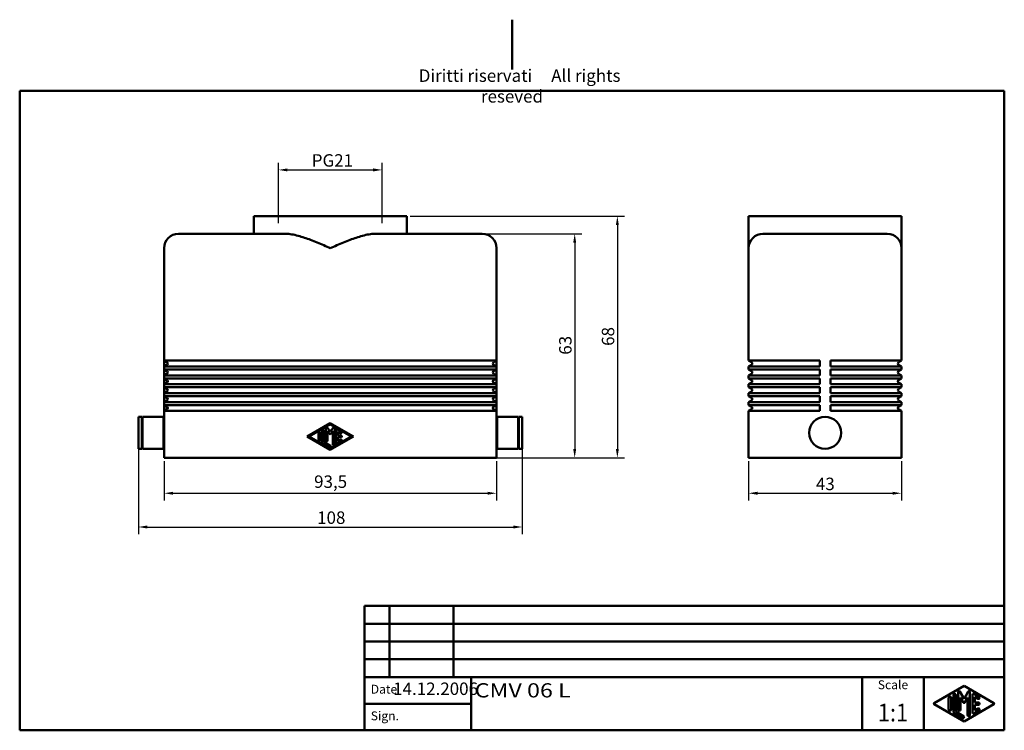
# Model space of a CAD drawing. Extents: x 10 to 287, y 10 to 210.
import ezdxf
from ezdxf.enums import TextEntityAlignment as Align

# ---------------------------------------------------------------- set-up
doc = ezdxf.new("R2010")
doc.units = 0
for name, color, linetype, lineweight in [('Bemaßungen(TC_020513_DIN)', 7, 'Continuous', 25), ('Schraffur', 179, 'Continuous', 9), ('Sichtbare Kanten(TC_020513_DIN)', 7, 'Continuous', 50), ('Skizziergeometrie(ISO)', 7, 'Continuous', 50), ('Symbole(ISO)', 7, 'Continuous', 25)]:
    doc.layers.add(name, color=color, linetype=linetype, lineweight=lineweight)
doc.styles.add('Aktuell-BSI', font='ARIAL.TTF')
doc.styles.add('Kopie von TC 5 mm', font='ARIAL.TTF', dxfattribs={"width": 1.2})
doc.styles.add('TC 2_5 mm', font='ARIAL.TTF', dxfattribs={"width": 0.9})
doc.styles.add('TC 3_5 mm', font='ARIAL.TTF', dxfattribs={"width": 0.8})
doc.styles.add('TC 5 mm', font='ARIAL.TTF', dxfattribs={"width": 0.9})
doc.dimstyles.new('STANDARD-TC_020513_DIN', dxfattribs={"dimtxt": 3.5, "dimasz": 2.5, "dimexe": 2, "dimexo": 1, "dimgap": 0.8, "dimtad": 1, "dimrnd": 1e-08, "dimzin": 12, "dimtxsty": 'Aktuell-BSI', "dimcen": 0.09, "dimdle": 10, "dimclrd": 7, "dimclre": 7, "dimclrt": 7, "dimadec": 0, "dimazin": 3, "dimtfac": 1, "dimtmove": 0, "dimatfit": 3, "dimfxl": 1, "dimtolj": 1, "dimtzin": 0, "dimlwd": 25, "dimlwe": 25, "dimarcsym": 0})

# ---------------------------------------------------------------- blocks, each defined once
blk = doc.blocks.new('Ränder Ilme Rahmen A4 quer')
at = {"layer": 'Skizziergeometrie(ISO)'}
for p, q in [((148.5, 210), (148.5, 196)), ((10, 10), (10, 190)), ((10, 190), (287, 190)), ((287, 190), (287, 10)), ((10, 10), (287, 10))]:
    blk.add_line(p, q, dxfattribs=at)
at = {"layer": 'Symbole(ISO)', "color": 7, "insert": (148.5, 196), "char_height": 3.5, "attachment_point": 2, "style": 'TC 2_5 mm'}
blk.add_mtext('\\fISOCPEUR|b0|i0;\\H3.5000;    Diritti riservati     All rights reseved', dxfattribs=at)
blk = doc.blocks.new('Schriftfelder Ilme')
at = {"layer": 'Schraffur'}
h = blk.add_hatch(color=7, dxfattribs=at)
edge = h.paths.add_edge_path()
edge.add_arc((184.66, 19.15), 0.333, 0, 180)
edge.add_line((184.32, 19.15), (184.32, 15.85))
edge.add_arc((184.66, 15.85), 0.333, 180, 360)
edge.add_line((184.99, 15.85), (184.99, 19.15))
h = blk.add_hatch(color=7, dxfattribs=at)
edge = h.paths.add_edge_path()
edge.add_line((188.49, 14.02), (186.32, 15.27))
edge.add_line((186.32, 15.27), (186.32, 19.94))
edge.add_arc((185.99, 19.94), 0.333, 0, 180)
edge.add_line((185.66, 19.94), (185.66, 15.27))
edge.add_arc((186.32, 15.27), 0.667, 180, 240.0184)
edge.add_line((185.99, 14.69), (188.16, 13.44))
edge.add_arc((188.32, 13.73), 0.333, 240.0184, 420.0184)
h = blk.add_hatch(color=7, dxfattribs=at)
edge = h.paths.add_edge_path()
edge.add_line((188.66, 18.85), (187.48, 20.89))
edge.add_arc((187.25, 20.75), 0.265, 30, 180)
edge.add_line((186.99, 20.75), (186.99, 15.85))
edge.add_arc((187.32, 15.85), 0.333, 180, 360)
edge.add_line((187.66, 15.85), (187.66, 19.25))
edge.add_line((187.66, 19.25), (188.51, 17.77))
edge.add_arc((188.66, 17.85), 0.167, 210, 330)
edge.add_line((188.8, 17.77), (189.66, 19.25))
edge.add_line((189.66, 19.25), (189.66, 14.29))
edge.add_arc((189.99, 14.29), 0.333, 180, 360)
edge.add_line((190.32, 14.29), (190.32, 20.75))
edge.add_arc((190.06, 20.75), 0.265, 0, 150)
edge.add_line((189.83, 20.89), (188.66, 18.85))
h = blk.add_hatch(color=7, dxfattribs=at)
edge = h.paths.add_edge_path()
edge.add_arc((192.69, 15.85), 0.333, 299.9816, 479.9816)
edge.add_line((192.52, 16.14), (191.66, 15.63))
edge.add_line((191.66, 15.63), (191.66, 17.17))
edge.add_line((191.66, 17.17), (192.69, 17.17))
edge.add_arc((192.69, 17.5), 0.333, 270, 450)
edge.add_line((192.69, 17.83), (191.66, 17.83))
edge.add_line((191.66, 17.83), (191.66, 19.37))
edge.add_line((191.66, 19.37), (192.52, 18.87))
edge.add_arc((192.69, 19.15), 0.333, 240.0184, 420.0184)
edge.add_line((192.86, 19.44), (191.49, 20.23))
edge.add_arc((191.32, 19.94), 0.333, 60.0184, 180)
edge.add_line((190.99, 19.94), (190.99, 15.06))
edge.add_arc((191.32, 15.06), 0.333, 180, 299.9816)
edge.add_line((191.49, 14.77), (192.86, 15.56))
for p, q in [((185.66, 19.94), (185.66, 15.27)), ((186.32, 15.27), (186.32, 19.94)), ((186.99, 20.75), (186.99, 15.85)), ((188.66, 18.85), (187.48, 20.89)), ((189.83, 20.89), (188.66, 18.85)), ((190.32, 14.29), (190.32, 20.75)), ((190.99, 15.06, 10), (190.99, 19.94, 10)), ((191.49, 20.23, 10), (192.86, 19.44, 10)), ((184.32, 15.85, 10), (184.32, 19.15, 10)), ((184.99, 19.15, 10), (184.99, 15.85, 10)), ((187.66, 19.25), (188.51, 17.77)), ((187.66, 15.85), (187.66, 19.25)), ((188.8, 17.77), (189.66, 19.25)), ((189.66, 19.25), (189.66, 14.29)), ((191.66, 19.37, 10), (191.66, 17.83, 10)), ((192.52, 18.87, 10), (191.66, 19.37, 10)), ((191.66, 17.83, 10), (192.69, 17.83, 10)), ((191.66, 17.17, 10), (191.66, 15.63, 10)), ((192.69, 17.17, 10), (191.66, 17.17, 10)), ((185.99, 14.69), (188.16, 13.44)), ((188.49, 14.02), (186.32, 15.27)), ((192.86, 15.56, 10), (191.49, 14.77, 10)), ((191.66, 15.63, 10), (192.52, 16.14, 10))]:
    blk.add_line(p, q)
for centre, radius, start, end in [((184.66, 19.15, 10), 0.333, 0, 180), ((185.99, 19.94), 0.333, 0, 180), ((187.25, 20.75), 0.265, 30, 180), ((190.06, 20.75), 0.265, 0, 150), ((191.32, 19.94, 10), 0.333, 60.0184, 180), ((192.69, 19.15, 10), 0.333, 240.0184, 60.0184), ((188.66, 17.85), 0.167, 210, 330), ((192.69, 17.5, 10), 0.333, 270, 90), ((184.66, 15.85, 10), 0.333, 180, 0), ((186.32, 15.27), 0.667, 180, 240.0184), ((187.32, 15.85), 0.333, 180, 0), ((188.32, 13.73), 0.333, 240.0184, 60.0184), ((189.99, 14.29), 0.333, 180, 0), ((191.32, 15.06, 10), 0.333, 180, 299.9816), ((192.69, 15.85, 10), 0.333, 299.9816, 119.9816)]:
    blk.add_arc(centre, radius, start, end)
at = {"layer": 'Skizziergeometrie(ISO)'}
for p, q in [((19.98, 45), (199.98, 45)), ((19.98, 45), (19.98, 10)), ((26.98, 45), (26.98, 25)), ((44.98, 45), (44.98, 25)), ((19.98, 40), (199.98, 40)), ((19.98, 35), (199.98, 35)), ((19.98, 30), (199.98, 30)), ((19.98, 25), (199.98, 25)), ((49.98, 10), (49.98, 25)), ((159.98, 25), (159.98, 10)), ((177.33, 25), (177.33, 10)), ((180.24, 17.65), (188.66, 22.5)), ((188.66, 22.5), (197.07, 17.65)), ((185.66, 15.27), (185.66, 19.94)), ((186.32, 19.94), (186.32, 15.27)), ((186.99, 15.85), (186.99, 20.75)), ((187.48, 20.89), (188.66, 18.85)), ((189.83, 20.89), (188.66, 18.85)), ((190.32, 14.29), (190.32, 20.75)), ((190.99, 15.06), (190.99, 19.94)), ((191.49, 20.23), (192.86, 19.44)), ((19.98, 17.5), (49.98, 17.5)), ((188.66, 12.5), (180.24, 17.36)), ((184.32, 15.85), (184.32, 19.15)), ((184.99, 19.15), (184.99, 15.85)), ((187.66, 19.25), (187.66, 15.85)), ((188.51, 17.77), (187.66, 19.25)), ((197.07, 17.36), (188.66, 12.5)), ((189.66, 19.25), (188.8, 17.77)), ((189.66, 14.29), (189.66, 19.25)), ((191.66, 19.37), (191.66, 17.83)), ((192.52, 18.87), (191.66, 19.37)), ((191.66, 17.83), (192.69, 17.83)), ((191.66, 17.17), (191.66, 15.63)), ((192.69, 17.17), (191.66, 17.17)), ((188.16, 13.44), (185.99, 14.69)), ((186.32, 15.27), (188.49, 14.02)), ((192.86, 15.56), (191.49, 14.77)), ((191.66, 15.63), (192.52, 16.14))]:
    blk.add_line(p, q, dxfattribs=at)
for centre, radius, start, end in [((184.66, 19.15), 0.333, 0, 180), ((185.99, 19.94), 0.333, 0, 180), ((187.25, 20.75), 0.265, 30, 180), ((190.06, 20.75), 0.265, 0, 150), ((191.32, 19.94), 0.333, 60.0184, 180), ((192.69, 19.15), 0.333, 240.0184, 60.0184), ((180.32, 17.5), 0.167, 119.9816, 240.0184), ((188.66, 17.85), 0.167, 210, 330), ((192.69, 17.5), 0.333, 270, 90), ((196.99, 17.5), 0.167, 299.9816, 60.0184), ((184.66, 15.85), 0.333, 180, 0), ((186.32, 15.27), 0.667, 180, 240.0184), ((187.32, 15.85), 0.333, 180, 0), ((188.32, 13.73), 0.333, 240.0184, 60.0184), ((189.99, 14.29), 0.333, 180, 0), ((191.32, 15.06), 0.333, 180, 299.9816), ((192.69, 15.85), 0.333, 299.9816, 119.9816)]:
    blk.add_arc(centre, radius, start, end, dxfattribs=at)
at = {"layer": 'Symbole(ISO)', "color": 7}
for s, insert, char_height, width, attachment_point, style in [(' Date', (20.98, 21.25), 2.5, 8.9975, 4, 'TC 2_5 mm'), ('14.12.2006', (39.98, 21.25), 3.5, 20.9533, 5, 'TC 3_5 mm'), ('Scale', (168.66, 22.5), 2.5, 17.3406, 5, 'TC 2_5 mm'), (' Sign.', (20.98, 13.75), 2.5, 8.971, 4, 'TC 2_5 mm')]:
    blk.add_mtext(s, dxfattribs=dict(at, insert=insert, char_height=char_height, width=width, attachment_point=attachment_point, style=style))
at = {"layer": 'Symbole(ISO)', "color": 7, "style": 'Kopie von TC 5 mm', "width": 1.2}
blk.add_attdef('BAUTEILNUMMER', text='', height=4, dxfattribs=at).set_placement((50.98, 21.25), align=Align.MIDDLE_LEFT)
at = {"layer": 'Symbole(ISO)', "color": 7, "style": 'TC 5 mm', "width": 0.9}
blk.add_attdef('FirstViewScale', text='', height=5, dxfattribs=at).set_placement((168.66, 15), align=Align.MIDDLE_CENTER)
blk = doc.blocks.new('*D11')
at = {"layer": 'Bemaßungen(TC_020513_DIN)', "color": 7, "linetype": 'Continuous', "lineweight": 25}
for p, q in [((50.64, 85.72), (50.64, 74.72)), ((144.14, 85.72), (144.14, 74.72)), ((53.14, 76.72), (141.64, 76.72))]:
    blk.add_line(p, q, dxfattribs=at)
at = {"layer": 'Bemaßungen(TC_020513_DIN)', "color": 7, "linetype": 'Continuous'}
for points in [[(53.14, 77.14), (53.14, 76.3), (50.64, 76.72)], [(141.64, 77.14), (141.64, 76.3), (144.14, 76.72)]]:
    blk.add_solid(points, dxfattribs=at)
at = {"layer": 'Defpoints', "color": 0, "linetype": 'Continuous'}
for p in [(50.64, 86.72), (144.14, 86.72), (144.14, 76.72)]:
    blk.add_point(p, dxfattribs=at)
at = {"layer": 'Bemaßungen(TC_020513_DIN)', "color": 7, "linetype": 'Continuous', "lineweight": 25, "insert": (92.83, 81.73), "char_height": 3.5, "attachment_point": 1, "style": 'Aktuell-BSI'}
blk.add_mtext('\\A1;93,5', dxfattribs=at)
blk = doc.blocks.new('*D12')
at = {"layer": 'Bemaßungen(TC_020513_DIN)', "color": 7, "linetype": 'Continuous', "lineweight": 25}
for p, q in [((43.39, 92.72), (43.39, 65.22)), ((151.39, 92.72), (151.39, 65.22)), ((45.89, 67.22), (148.89, 67.22))]:
    blk.add_line(p, q, dxfattribs=at)
at = {"layer": 'Bemaßungen(TC_020513_DIN)', "color": 7, "linetype": 'Continuous'}
for points in [[(45.89, 67.64), (45.89, 66.8), (43.39, 67.22)], [(148.89, 67.64), (148.89, 66.8), (151.39, 67.22)]]:
    blk.add_solid(points, dxfattribs=at)
at = {"layer": 'Defpoints', "color": 0, "linetype": 'Continuous'}
for p in [(43.39, 93.72), (151.39, 93.72), (151.39, 67.22)]:
    blk.add_point(p, dxfattribs=at)
at = {"layer": 'Bemaßungen(TC_020513_DIN)', "color": 7, "linetype": 'Continuous', "lineweight": 25, "insert": (93.68, 71.6), "char_height": 3.5, "attachment_point": 1, "style": 'Aktuell-BSI'}
blk.add_mtext('\\A1;108', dxfattribs=at)
blk = doc.blocks.new('*D13')
at = {"layer": 'Bemaßungen(TC_020513_DIN)', "color": 7, "linetype": 'Continuous', "lineweight": 25}
for p, q in [((215.08, 85.72), (215.08, 74.72)), ((258.08, 85.72), (258.08, 74.72)), ((217.58, 76.72), (255.58, 76.72))]:
    blk.add_line(p, q, dxfattribs=at)
at = {"layer": 'Bemaßungen(TC_020513_DIN)', "color": 7, "linetype": 'Continuous'}
for points in [[(217.58, 77.14), (217.58, 76.3), (215.08, 76.72)], [(255.58, 77.14), (255.58, 76.3), (258.08, 76.72)]]:
    blk.add_solid(points, dxfattribs=at)
at = {"layer": 'Defpoints', "color": 0, "linetype": 'Continuous'}
for p in [(215.08, 86.72), (258.08, 86.72), (258.08, 76.72)]:
    blk.add_point(p, dxfattribs=at)
at = {"layer": 'Bemaßungen(TC_020513_DIN)', "color": 7, "linetype": 'Continuous', "lineweight": 25, "insert": (234, 81.1), "char_height": 3.5, "attachment_point": 1, "style": 'Aktuell-BSI'}
blk.add_mtext('\\A1;43', dxfattribs=at)
blk = doc.blocks.new('*D14')
at = {"layer": 'Bemaßungen(TC_020513_DIN)', "color": 7, "linetype": 'Continuous', "lineweight": 25}
for p, q in [((139.14, 149.72), (168.14, 149.72)), ((166.14, 147.22), (166.14, 89.22)), ((139.14, 86.72), (168.14, 86.72))]:
    blk.add_line(p, q, dxfattribs=at)
at = {"layer": 'Bemaßungen(TC_020513_DIN)', "color": 7, "linetype": 'Continuous'}
for points in [[(165.72, 147.22), (166.56, 147.22), (166.14, 149.72)], [(165.72, 89.22), (166.56, 89.22), (166.14, 86.72)]]:
    blk.add_solid(points, dxfattribs=at)
at = {"layer": 'Defpoints', "color": 0, "linetype": 'Continuous'}
for p in [(138.14, 149.72), (138.14, 86.72), (166.14, 86.72)]:
    blk.add_point(p, dxfattribs=at)
at = {"layer": 'Bemaßungen(TC_020513_DIN)', "color": 7, "linetype": 'Continuous', "lineweight": 25, "insert": (161.76, 115.71), "char_height": 3.5, "attachment_point": 1, "rotation": 90, "style": 'Aktuell-BSI'}
blk.add_mtext('\\A1;63', dxfattribs=at)
blk = doc.blocks.new('*D15')
at = {"layer": 'Bemaßungen(TC_020513_DIN)', "color": 7, "linetype": 'Continuous', "lineweight": 25}
for p, q in [((119.89, 154.72), (180.14, 154.72)), ((178.14, 152.22), (178.14, 89.22)), ((139.14, 86.72), (180.14, 86.72))]:
    blk.add_line(p, q, dxfattribs=at)
at = {"layer": 'Bemaßungen(TC_020513_DIN)', "color": 7, "linetype": 'Continuous'}
for points in [[(177.72, 152.22), (178.56, 152.22), (178.14, 154.72)], [(177.72, 89.22), (178.56, 89.22), (178.14, 86.72)]]:
    blk.add_solid(points, dxfattribs=at)
at = {"layer": 'Defpoints', "color": 0, "linetype": 'Continuous'}
for p in [(118.89, 154.72), (138.14, 86.72), (178.14, 86.72)]:
    blk.add_point(p, dxfattribs=at)
at = {"layer": 'Bemaßungen(TC_020513_DIN)', "color": 7, "linetype": 'Continuous', "lineweight": 25, "insert": (173.77, 118.2), "char_height": 3.5, "attachment_point": 1, "rotation": 90, "style": 'Aktuell-BSI'}
blk.add_mtext('\\A1;68', dxfattribs=at)
blk = doc.blocks.new('*D16')
at = {"layer": 'Bemaßungen(TC_020513_DIN)', "color": 7, "linetype": 'Continuous', "lineweight": 25}
for p, q in [((82.84, 152.72), (82.84, 169.72)), ((111.94, 152.72), (111.94, 169.72)), ((85.34, 167.72), (109.44, 167.72))]:
    blk.add_line(p, q, dxfattribs=at)
at = {"layer": 'Bemaßungen(TC_020513_DIN)', "color": 7, "linetype": 'Continuous'}
for points in [[(85.34, 168.14), (85.34, 167.3), (82.84, 167.72)], [(109.44, 168.14), (109.44, 167.3), (111.94, 167.72)]]:
    blk.add_solid(points, dxfattribs=at)
at = {"layer": 'Defpoints', "color": 0, "linetype": 'Continuous'}
for p in [(111.94, 167.72), (82.84, 151.72), (111.94, 151.72)]:
    blk.add_point(p, dxfattribs=at)
at = {"layer": 'Bemaßungen(TC_020513_DIN)', "color": 7, "linetype": 'Continuous', "lineweight": 25, "insert": (91.1, 172.14), "char_height": 3.5, "attachment_point": 1, "style": 'Aktuell-BSI'}
blk.add_mtext('\\A1; PG21', dxfattribs=at)

msp = doc.modelspace()

# ---------------------------------------------------------------- linework, layer by layer
at = {"layer": 'Sichtbare Kanten(TC_020513_DIN)'}
for p, q in [((118.89, 154.721), (75.89, 154.721)), ((75.89, 149.721), (75.89, 154.721)), ((118.89, 149.721), (118.89, 154.721)), ((258.078, 154.721), (215.078, 154.721)), ((215.078, 145.721), (215.078, 154.721)), ((258.078, 145.721), (258.078, 154.721)), ((54.64, 149.721), (56.64, 149.721)), ((84.9, 149.721), (56.64, 149.721)), ((138.14, 149.721), (109.88, 149.721)), ((138.14, 149.721), (140.14, 149.721)), ((219.078, 149.721), (221.078, 149.721)), ((252.078, 149.721), (221.078, 149.721)), ((252.078, 149.721), (254.078, 149.721)), ((50.64, 145.721), (50.64, 114.049)), ((144.14, 114.049), (144.14, 145.721)), ((215.078, 145.721), (215.078, 114.049)), ((258.078, 114.049), (258.078, 145.721)), ((50.64, 112.394), (50.64, 114.049)), ((50.64, 114.049), (51.44, 113.587)), ((56.64, 114.049), (50.64, 114.049)), ((56.64, 114.049), (138.14, 114.049)), ((144.14, 114.049), (138.14, 114.049)), ((144.14, 114.049), (143.34, 113.587)), ((144.14, 114.049), (144.14, 112.394)), ((221.078, 114.049), (215.078, 114.049)), ((215.078, 114.049), (215.878, 113.587)), ((221.078, 114.049), (235.078, 114.049)), ((235.078, 114.049), (235.078, 112.394)), ((238.078, 112.394), (238.078, 114.049)), ((238.078, 114.049), (252.078, 114.049)), ((258.078, 114.049), (252.078, 114.049)), ((258.078, 114.049), (257.278, 113.587)), ((51.44, 112.856), (50.64, 112.394)), ((50.64, 112.394), (56.64, 112.394)), ((50.64, 112.394), (50.64, 111.549)), ((50.64, 109.894), (50.64, 111.549)), ((50.64, 111.549), (51.44, 111.087)), ((56.64, 111.549), (50.64, 111.549)), ((51.64, 113.241), (51.64, 113.202)), ((138.14, 112.394), (56.64, 112.394)), ((56.64, 111.549), (138.14, 111.549)), ((138.14, 112.394), (144.14, 112.394)), ((144.14, 111.549), (138.14, 111.549)), ((143.14, 113.241), (143.14, 113.202)), ((143.34, 112.856), (144.14, 112.394)), ((144.14, 111.549), (143.34, 111.087)), ((144.14, 111.549), (144.14, 112.394)), ((144.14, 111.549), (144.14, 109.894)), ((215.878, 112.856), (215.078, 112.394)), ((215.078, 112.394), (221.078, 112.394)), ((215.078, 112.394), (215.078, 111.549)), ((221.078, 111.549), (215.078, 111.549)), ((215.078, 111.549), (215.878, 111.087)), ((216.078, 113.241), (216.078, 113.202)), ((235.078, 112.394), (221.078, 112.394)), ((221.078, 111.549), (235.078, 111.549)), ((235.078, 111.549), (235.078, 109.894)), ((252.078, 112.394), (238.078, 112.394)), ((238.078, 109.894), (238.078, 111.549)), ((238.078, 111.549), (252.078, 111.549)), ((252.078, 112.394), (258.078, 112.394)), ((258.078, 111.549), (252.078, 111.549)), ((257.078, 113.241), (257.078, 113.202)), ((257.278, 112.856), (258.078, 112.394)), ((258.078, 111.549), (257.278, 111.087)), ((258.078, 111.549), (258.078, 112.394)), ((51.44, 110.356), (50.64, 109.894)), ((50.64, 109.894), (50.64, 109.049)), ((50.64, 109.894), (56.64, 109.894)), ((50.64, 107.394), (50.64, 109.049)), ((50.64, 109.049), (51.44, 108.587)), ((56.64, 109.049), (50.64, 109.049)), ((51.64, 110.741), (51.64, 110.702)), ((51.64, 108.241), (51.64, 108.202)), ((138.14, 109.894), (56.64, 109.894)), ((56.64, 109.049), (138.14, 109.049)), ((138.14, 109.894), (144.14, 109.894)), ((144.14, 109.049), (138.14, 109.049)), ((143.14, 110.741), (143.14, 110.702)), ((143.14, 108.241), (143.14, 108.202)), ((143.34, 110.356), (144.14, 109.894)), ((144.14, 109.049), (143.34, 108.587)), ((144.14, 109.049), (144.14, 109.894)), ((144.14, 109.049), (144.14, 107.394)), ((215.878, 110.356), (215.078, 109.894)), ((215.078, 109.894), (221.078, 109.894)), ((215.078, 109.894), (215.078, 109.049)), ((221.078, 109.049), (215.078, 109.049)), ((215.078, 109.049), (215.878, 108.587)), ((216.078, 110.741), (216.078, 110.702)), ((216.078, 108.241), (216.078, 108.202)), ((235.078, 109.894), (221.078, 109.894)), ((221.078, 109.049), (235.078, 109.049)), ((235.078, 109.049), (235.078, 107.394)), ((252.078, 109.894), (238.078, 109.894)), ((238.078, 107.394), (238.078, 109.049)), ((238.078, 109.049), (252.078, 109.049)), ((252.078, 109.894), (258.078, 109.894)), ((258.078, 109.049), (252.078, 109.049)), ((257.078, 110.741), (257.078, 110.702)), ((257.078, 108.241), (257.078, 108.202)), ((257.278, 110.356), (258.078, 109.894)), ((258.078, 109.049), (257.278, 108.587)), ((258.078, 109.049), (258.078, 109.894)), ((51.44, 107.856), (50.64, 107.394)), ((50.64, 107.394), (50.64, 106.549)), ((50.64, 107.394), (56.64, 107.394)), ((50.64, 104.894), (50.64, 106.549)), ((50.64, 106.549), (51.44, 106.087)), ((56.64, 106.549), (50.64, 106.549)), ((51.44, 105.356), (50.64, 104.894)), ((51.64, 105.741), (51.64, 105.702)), ((138.14, 107.394), (56.64, 107.394)), ((56.64, 106.549), (138.14, 106.549)), ((138.14, 107.394), (144.14, 107.394)), ((144.14, 106.549), (138.14, 106.549)), ((143.14, 105.741), (143.14, 105.702)), ((143.34, 107.856), (144.14, 107.394)), ((144.14, 106.549), (143.34, 106.087)), ((143.34, 105.356), (144.14, 104.894)), ((144.14, 106.549), (144.14, 107.394)), ((144.14, 106.549), (144.14, 104.894)), ((215.878, 107.856), (215.078, 107.394)), ((215.078, 107.394), (221.078, 107.394)), ((215.078, 107.394), (215.078, 106.549)), ((221.078, 106.549), (215.078, 106.549)), ((215.078, 106.549), (215.878, 106.087)), ((215.878, 105.356), (215.078, 104.894)), ((216.078, 105.741), (216.078, 105.702)), ((235.078, 107.394), (221.078, 107.394)), ((221.078, 106.549), (235.078, 106.549)), ((235.078, 106.549), (235.078, 104.894)), ((252.078, 107.394), (238.078, 107.394)), ((238.078, 104.894), (238.078, 106.549)), ((238.078, 106.549), (252.078, 106.549)), ((252.078, 107.394), (258.078, 107.394)), ((258.078, 106.549), (252.078, 106.549)), ((257.078, 105.741), (257.078, 105.702)), ((257.278, 107.856), (258.078, 107.394)), ((258.078, 106.549), (257.278, 106.087)), ((257.278, 105.356), (258.078, 104.894)), ((258.078, 106.549), (258.078, 107.394)), ((50.64, 104.894), (50.64, 104.049)), ((50.64, 104.894), (56.64, 104.894)), ((50.64, 102.394), (50.64, 104.049)), ((50.64, 104.049), (51.44, 103.587)), ((56.64, 104.049), (50.64, 104.049)), ((51.44, 102.856), (50.64, 102.394)), ((51.64, 103.241), (51.64, 103.202)), ((138.14, 104.894), (56.64, 104.894)), ((56.64, 104.049), (138.14, 104.049)), ((138.14, 104.894), (144.14, 104.894)), ((144.14, 104.049), (138.14, 104.049)), ((143.14, 103.241), (143.14, 103.202)), ((144.14, 104.049), (143.34, 103.587)), ((143.34, 102.856), (144.14, 102.394)), ((144.14, 104.049), (144.14, 104.894)), ((144.14, 104.049), (144.14, 102.394)), ((215.078, 104.894), (221.078, 104.894)), ((215.078, 104.894), (215.078, 104.049)), ((221.078, 104.049), (215.078, 104.049)), ((215.078, 104.049), (215.878, 103.587)), ((215.878, 102.856), (215.078, 102.394)), ((216.078, 103.241), (216.078, 103.202)), ((235.078, 104.894), (221.078, 104.894)), ((221.078, 104.049), (235.078, 104.049)), ((235.078, 104.049), (235.078, 102.394)), ((252.078, 104.894), (238.078, 104.894)), ((238.078, 102.394), (238.078, 104.049)), ((238.078, 104.049), (252.078, 104.049)), ((252.078, 104.894), (258.078, 104.894)), ((258.078, 104.049), (252.078, 104.049)), ((257.078, 103.241), (257.078, 103.202)), ((258.078, 104.049), (257.278, 103.587)), ((257.278, 102.856), (258.078, 102.394)), ((258.078, 104.049), (258.078, 104.894)), ((50.64, 102.394), (50.64, 101.549)), ((50.64, 102.394), (56.64, 102.394)), ((50.64, 99.894), (50.64, 101.549)), ((56.64, 101.549), (50.64, 101.549)), ((50.64, 101.549), (51.44, 101.087)), ((51.44, 100.356), (50.64, 99.894)), ((50.64, 99.894), (50.64, 86.721)), ((50.64, 99.894), (56.64, 99.894)), ((51.64, 100.741), (51.64, 100.702)), ((138.14, 102.394), (56.64, 102.394)), ((56.64, 101.549), (138.14, 101.549)), ((138.14, 99.894), (56.64, 99.894)), ((138.14, 102.394), (144.14, 102.394)), ((144.14, 101.549), (138.14, 101.549)), ((138.14, 99.894), (144.14, 99.894)), ((143.14, 100.741), (143.14, 100.702)), ((144.14, 101.549), (143.34, 101.087)), ((143.34, 100.356), (144.14, 99.894)), ((144.14, 101.549), (144.14, 102.394)), ((144.14, 101.549), (144.14, 99.894)), ((144.14, 86.721), (144.14, 99.894)), ((215.078, 102.394), (221.078, 102.394)), ((215.078, 102.394), (215.078, 101.549)), ((221.078, 101.549), (215.078, 101.549)), ((215.078, 101.549), (215.878, 101.087)), ((215.878, 100.356), (215.078, 99.894)), ((215.078, 99.894), (221.078, 99.894)), ((215.078, 99.894), (215.078, 86.721)), ((216.078, 100.741), (216.078, 100.702)), ((235.078, 102.394), (221.078, 102.394)), ((221.078, 101.549), (235.078, 101.549)), ((235.078, 99.894), (221.078, 99.894)), ((235.078, 101.549), (235.078, 99.894)), ((252.078, 102.394), (238.078, 102.394)), ((238.078, 99.894), (238.078, 101.549)), ((238.078, 101.549), (252.078, 101.549)), ((252.078, 99.894), (238.078, 99.894)), ((252.078, 102.394), (258.078, 102.394)), ((258.078, 101.549), (252.078, 101.549)), ((252.078, 99.894), (258.078, 99.894)), ((257.078, 100.741), (257.078, 100.702)), ((258.078, 101.549), (257.278, 101.087)), ((257.278, 100.356), (258.078, 99.894)), ((258.078, 101.549), (258.078, 102.394)), ((258.078, 86.721), (258.078, 99.894)), ((43.39, 98.221), (43.39, 89.221)), ((44.39, 98.221), (43.39, 98.221)), ((44.39, 98.221), (44.39, 89.221)), ((44.59, 98.221), (44.59, 89.221)), ((50.44, 98.221), (44.59, 98.221)), ((50.44, 98.221), (50.44, 89.221)), ((144.34, 98.221), (144.34, 89.221)), ((150.19, 98.221), (144.34, 98.221)), ((150.19, 98.221), (150.19, 89.221)), ((150.39, 98.221), (150.39, 89.221)), ((151.39, 98.221), (150.39, 98.221)), ((151.39, 98.221), (151.39, 89.221)), ((44.59, 95.221), (44.39, 95.221)), ((50.64, 95.221), (50.44, 95.221)), ((90.89, 92.721), (97.39, 96.471)), ((97.39, 96.183), (91.39, 92.721)), ((95.09, 91.02), (95.09, 94.423)), ((95.59, 94.423), (95.59, 91.164)), ((96.14, 91.597), (96.14, 95.029)), ((96.592, 95.175), (97.39, 94.074)), ((96.64, 94.257), (96.64, 91.597)), ((97.39, 93.221), (96.64, 94.257)), ((97.39, 96.471), (103.89, 92.721)), ((103.389, 92.721), (97.39, 96.183)), ((97.39, 94.074), (98.187, 95.175)), ((98.14, 94.257), (97.39, 93.221)), ((98.14, 90.414), (98.14, 94.257)), ((98.64, 95.029), (98.64, 90.414)), ((99.14, 90.991), (99.14, 94.452)), ((99.515, 94.668), (100.515, 94.091)), ((144.34, 95.221), (144.14, 95.221)), ((150.39, 95.221), (150.19, 95.221)), ((44.59, 92.221), (44.39, 92.221)), ((50.64, 92.221), (50.44, 92.221)), ((97.39, 88.971), (90.89, 92.721)), ((91.39, 92.721), (97.39, 89.26)), ((94.09, 91.597), (94.09, 93.846)), ((94.59, 93.846), (94.59, 91.597)), ((97.39, 89.26), (103.389, 92.721)), ((103.89, 92.721), (97.39, 88.971)), ((99.64, 94.019), (99.64, 92.971)), ((100.265, 93.658), (99.64, 94.019)), ((99.64, 92.971), (100.39, 92.971)), ((99.64, 92.471), (99.64, 91.424)), ((100.39, 92.471), (99.64, 92.471)), ((99.64, 91.424), (100.265, 91.785)), ((144.34, 92.221), (144.14, 92.221)), ((150.39, 92.221), (150.19, 92.221)), ((44.39, 89.221), (43.39, 89.221)), ((50.44, 89.221), (44.59, 89.221)), ((97.265, 89.621), (95.215, 90.804)), ((95.59, 91.164), (97.515, 90.054)), ((100.515, 91.352), (99.515, 90.775)), ((150.19, 89.221), (144.34, 89.221)), ((151.39, 89.221), (150.39, 89.221)), ((56.64, 86.721), (50.64, 86.721)), ((138.14, 86.721), (56.64, 86.721)), ((144.14, 86.721), (138.14, 86.721)), ((221.078, 86.721), (215.078, 86.721)), ((252.078, 86.721), (221.078, 86.721)), ((258.078, 86.721), (252.078, 86.721))]:
    msp.add_line(p, q, dxfattribs=at)
at = {"layer": 'Sichtbare Kanten(TC_020513_DIN)', "flags": 128}
for points in [[(97.39, 145.721), (96.952, 145.91), (96.504, 146.103), (96.049, 146.299), (95.588, 146.496), (95.122, 146.694), (94.652, 146.892), (94.181, 147.088), (93.71, 147.283), (93.24, 147.474), (92.772, 147.661), (92.309, 147.842), (91.851, 148.019), (91.4, 148.188), (90.958, 148.35), (90.525, 148.503), (90.098, 148.649), (89.662, 148.792), (89.219, 148.931), (88.772, 149.064), (88.322, 149.189), (87.872, 149.304), (87.424, 149.409), (86.98, 149.5), (86.544, 149.577), (86.115, 149.639), (85.697, 149.684), (85.291, 149.712), (84.9, 149.721)], [(109.88, 149.721), (109.488, 149.712), (109.082, 149.684), (108.664, 149.639), (108.236, 149.577), (107.799, 149.5), (107.356, 149.409), (106.908, 149.304), (106.458, 149.189), (106.008, 149.064), (105.56, 148.931), (105.117, 148.792), (104.682, 148.649), (104.255, 148.503), (103.822, 148.35), (103.379, 148.188), (102.928, 148.019), (102.47, 147.842), (102.007, 147.661), (101.539, 147.474), (101.069, 147.283), (100.598, 147.088), (100.127, 146.892), (99.658, 146.694), (99.192, 146.496), (98.73, 146.299), (98.275, 146.103), (97.828, 145.91), (97.39, 145.721)]]:
    msp.add_lwpolyline(points, dxfattribs=at)
at = {"layer": 'Sichtbare Kanten(TC_020513_DIN)'}
msp.add_circle((236.578, 93.721), 4.5, dxfattribs=at)
for centre, radius, start, end in [((54.64, 145.721), 4, 90, 180), ((140.14, 145.721), 4, 0, 90), ((219.078, 145.721), 4, 90, 180), ((254.078, 145.721), 4, 0, 90), ((51.24, 113.241), 0.4, 0, 60), ((143.54, 113.241), 0.4, 120, 180), ((215.678, 113.241), 0.4, 0, 60), ((257.478, 113.241), 0.4, 120, 180), ((51.24, 113.202), 0.4, 300, 0), ((51.24, 110.741), 0.4, 0, 60), ((143.54, 113.202), 0.4, 180, 240), ((143.54, 110.741), 0.4, 120, 180), ((215.678, 113.202), 0.4, 300, 0), ((215.678, 110.741), 0.4, 0, 60), ((257.478, 113.202), 0.4, 180, 240), ((257.478, 110.741), 0.4, 120, 180), ((51.24, 110.702), 0.4, 300, 0), ((51.24, 108.241), 0.4, 0, 60), ((51.24, 108.202), 0.4, 300, 0), ((143.54, 110.702), 0.4, 180, 240), ((143.54, 108.241), 0.4, 120, 180), ((143.54, 108.202), 0.4, 180, 240), ((215.678, 110.702), 0.4, 300, 0), ((215.678, 108.241), 0.4, 0, 60), ((215.678, 108.202), 0.4, 300, 0), ((257.478, 110.702), 0.4, 180, 240), ((257.478, 108.241), 0.4, 120, 180), ((257.478, 108.202), 0.4, 180, 240), ((51.24, 105.741), 0.4, 0, 60), ((51.24, 105.702), 0.4, 300, 0), ((143.54, 105.741), 0.4, 120, 180), ((143.54, 105.702), 0.4, 180, 240), ((215.678, 105.741), 0.4, 0, 60), ((215.678, 105.702), 0.4, 300, 0), ((257.478, 105.741), 0.4, 120, 180), ((257.478, 105.702), 0.4, 180, 240), ((51.24, 103.241), 0.4, 0, 60), ((51.24, 103.202), 0.4, 300, 0), ((143.54, 103.241), 0.4, 120, 180), ((143.54, 103.202), 0.4, 180, 240), ((215.678, 103.241), 0.4, 0, 60), ((215.678, 103.202), 0.4, 300, 0), ((257.478, 103.241), 0.4, 120, 180), ((257.478, 103.202), 0.4, 180, 240), ((51.24, 100.741), 0.4, 0, 60), ((51.24, 100.702), 0.4, 300, 0), ((143.54, 100.741), 0.4, 120, 180), ((143.54, 100.702), 0.4, 180, 240), ((215.678, 100.741), 0.4, 0, 60), ((215.678, 100.702), 0.4, 300, 0), ((257.478, 100.741), 0.4, 120, 180), ((257.478, 100.702), 0.4, 180, 240), ((95.34, 94.423), 0.25, 0, 180), ((96.39, 95.029), 0.25, 35.90958, 180), ((98.39, 95.029), 0.25, 0, 144.09042), ((99.39, 94.452), 0.25, 60.01836, 180), ((94.34, 93.846), 0.25, 0, 180), ((94.34, 91.597), 0.25, 180, 0), ((96.39, 91.597), 0.25, 180, 0), ((100.39, 93.875), 0.25, 240.01836, 60.01836), ((100.39, 91.568), 0.25, 299.98164, 119.98164), ((100.39, 92.721), 0.25, 270, 90), ((95.34, 91.02), 0.25, 180, 240.01836), ((97.39, 89.837), 0.25, 240.01836, 60.01836), ((98.39, 90.414), 0.25, 180, 0), ((99.39, 90.991), 0.25, 180, 299.98164)]:
    msp.add_arc(centre, radius, start, end, dxfattribs=at)

# ---------------------------------------------------------------- block references
msp.add_blockref('Ränder Ilme Rahmen A4 quer', (0, 0))
msp.add_blockref('Schriftfelder Ilme', (87.02, -0.001)).add_auto_attribs({'FirstViewScale': '1:1', 'BAUTEILNUMMER': 'CMV 06 L'})

# ---------------------------------------------------------------- dimensions: what is measured, and where the dimension line sits
at = {"layer": 'Bemaßungen(TC_020513_DIN)', "color": 7, "linetype": 'Continuous', "lineweight": 25}
dim = msp.add_linear_dim(base=(111.942, 167.721), p1=(82.838, 151.721), p2=(111.942, 151.721), angle=180, text=' PG21', dimstyle='STANDARD-TC_020513_DIN', override={"dimdec": 2, "dimtp": 0, "dimtm": 0, "dimtdec": 2}, dxfattribs=at)
dim.commit()
dim.dimension.update_dxf_attribs({"geometry": '*D16', "text_midpoint": (97.39, 167.721), "dimtype": 160})
for base, p1, p2, angle, picture, middle in [((178.14, 86.721), (118.89, 154.721), (138.14, 86.721), 270, '*D15', (178.14, 120.721)), ((166.14, 86.721), (138.14, 149.721), (138.14, 86.721), 90, '*D14', (166.14, 118.221)), ((144.14, 76.721), (50.64, 86.721), (144.14, 86.721), 180, '*D11', (97.39, 76.721)), ((258.078, 76.721), (215.078, 86.721), (258.078, 86.721), 180, '*D13', (236.578, 76.721))]:
    dim = msp.add_linear_dim(base=base, p1=p1, p2=p2, angle=angle, dimstyle='STANDARD-TC_020513_DIN', override={"dimdec": 2, "dimtp": 0, "dimtm": 0, "dimtdec": 2}, dxfattribs=at)
    dim.commit()
    dim.dimension.update_dxf_attribs({"geometry": picture, "text_midpoint": middle, "dimtype": 160})
dim = msp.add_linear_dim(base=(151.39, 67.221), p1=(43.39, 93.721), p2=(151.39, 93.721), dimstyle='STANDARD-TC_020513_DIN', override={"dimdec": 2, "dimtp": 0, "dimtm": 0, "dimtdec": 2}, dxfattribs=at)
dim.commit()
dim.dimension.update_dxf_attribs({"geometry": '*D12', "text_midpoint": (97.39, 67.221), "dimtype": 160})

doc.saveas('drawing.dxf')
